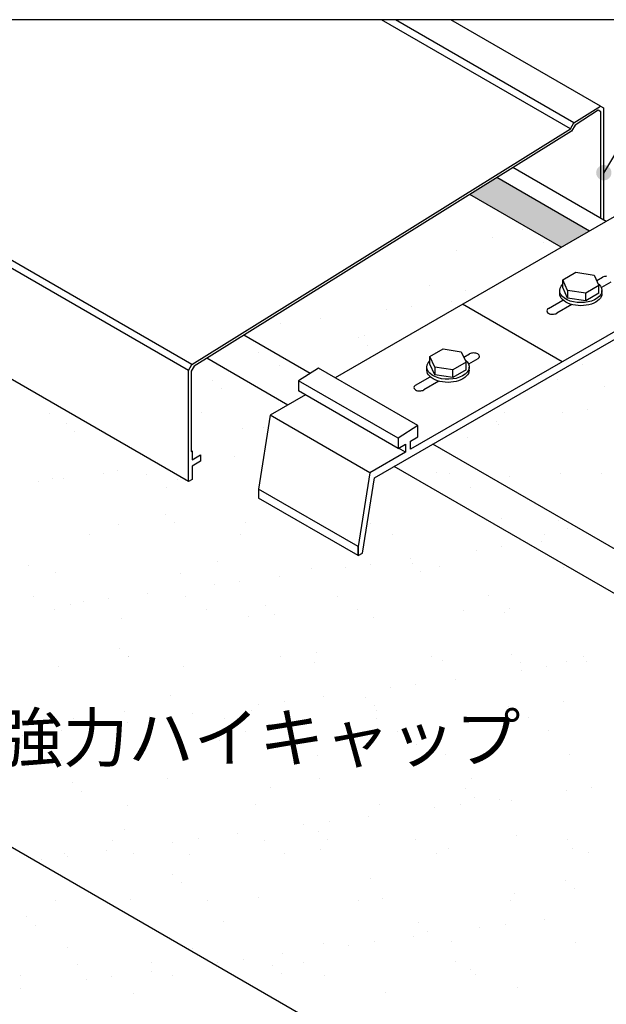
# Model space of a CAD drawing. Units: millimetres. Extents: x 30600 to 36120, y 13860 to 17680.
# Drawn here: x 33276 to 33582, y 16336 to 16850 of the extents above; entities that cross this region are included whole.
import ezdxf
from ezdxf.enums import TextEntityAlignment as Align

# ---------------------------------------------------------------- set-up
doc = ezdxf.new("R2010")
doc.units = ezdxf.units.MM
doc.layers.get('0').update_dxf_attribs({"plot": 0})
for name, color, linetype in [('BOUSUI', 1, 'Continuous'), ('KANAMONO', 5, 'Continuous'), ('kasagi', 150, 'Continuous'), ('MOJI', 7, 'Continuous')]:
    doc.layers.add(name, color=color, linetype=linetype)
doc.layers.add('HATCH', color=9, linetype='Continuous', lineweight=9)
doc.styles.add('MSゴシック', font='txt')

msp = doc.modelspace()

# ---------------------------------------------------------------- hatches: boundary and pattern name
at = {"layer": 'HATCH'}
msp.add_hatch(color=256, dxfattribs=at).paths.add_polyline_path([(33524.78140683826, 16767.62022846257), (33510.61918249715, 16758.79679249824), (33558.34995720982, 16731.23941686925), (33573.07238907417, 16739.73941686925)])
h = msp.add_hatch(color=256, dxfattribs=at)
edge = h.paths.add_edge_path()
edge.add_line((33775.26908790364, 16613.0010983708), (33751.88640200147, 16599.5010983708))
edge.add_line((33751.88640200146, 16599.5010983708), (33643.46145111399, 16539.90192378905))
edge.add_line((33643.46145111398, 16539.90192378905), (33634.10504465343, 16523.69615242311))
edge.add_line((33634.10504465344, 16523.69615242311), (33634.10504465344, 16514.48259630756))
edge.add_line((33634.10504465344, 16514.48259630756), (33634.10504465344, 16411.48259630756))
edge.add_line((33634.10504465344, 16411.48259630756), (33634.10504465344, 16405.48259630756))
edge.add_line((33634.10504465344, 16405.48259630756), (33634.10504465344, 16209.72523699467))
edge.add_line((33634.10504465344, 16209.72523699467), (33659.07779245883, 16195.30721432683))
edge.add_spline(control_points=[(33659.07779245882, 16195.30721432683), (33661.24872403765, 16210.0655901188), (33655.84885021014, 16268.25655088878), (33663.06008693569, 16369.86346335929), (33643.02950896055, 16464.44488287538), (33661.61286134113, 16506.83213723698)], knot_values=[191.3822623642958, 191.3822623642958, 191.3822623642958, 191.3822623642971, 236.2385060040301, 364.1062103652192, 503.0116894879325, 503.0116894879326, 503.0116894879326, 503.0116894879326], degree=3, periodic=0)
edge.add_spline(control_points=[(33661.61286134113, 16506.83213723698), (33664.11633923661, 16512.54238542962), (33667.14635839868, 16518.12813321608), (33670.96926780169, 16523.03790860292)], knot_values=[172.6694494431941, 172.6694494431942, 172.6694494431942, 172.6694494431942, 191.3822623642955, 191.3822623642955, 191.3822623642955, 191.382262364296], degree=3, periodic=0)
edge.add_spline(control_points=[(33670.96926780169, 16523.03790860292), (33674.51288649109, 16527.58898998821), (33693.25343357089, 16545.20011514544), (33732.04218727625, 16566.38576666637), (33761.70351340674, 16573.58571489158), (33778.0721173059, 16583.41776881769)], knot_values=[48.7811931032862, 48.7811931032862, 48.7811931032862, 48.7811931032866, 66.1269019884466, 125.7224160707763, 172.6694494431655, 172.6694494431944, 172.6694494431944, 172.6694494431944], degree=3, periodic=0)
edge.add_spline(control_points=[(33778.0721173059, 16583.4177688177), (33786.81400371772, 16588.66871747199), (33805.65259934445, 16602.58042771655), (33785.20631672826, 16609.59291465908), (33775.26908790364, 16613.0010983708)], knot_values=[0, 2.88054e-11, 2.88054e-11, 2.88054e-11, 25.07273287582436, 48.78119310331502, 48.78119310331502, 48.78119310331502, 48.78119310331502], degree=3, periodic=0)
edge = h.paths.add_edge_path()
edge.add_spline(control_points=[(33617.29844007814, 16122.94325329615), (33638.59023060451, 16141.55065764762), (33655.03375720013, 16167.81514933219), (33659.07779245882, 16195.30721432682)], knot_values=[503.0116894879312, 503.0116894879381, 503.0116894879381, 503.0116894879381, 586.5703942493102, 586.5703942493102, 586.5703942493102, 586.5703942493118], degree=3, periodic=0)
edge.add_line((33659.07779245882, 16195.30721432683), (33634.10504465343, 16209.72523699467))
edge.add_line((33634.10504465344, 16209.72523699467), (33592.32569227275, 16137.36127596399))
edge.add_line((33592.32569227275, 16137.36127596399), (33617.29844007814, 16122.94325329615))
edge = h.paths.add_edge_path()
edge.add_line((33617.29844007813, 16122.94325329614), (33592.32569227274, 16137.36127596399))
edge.add_line((33592.32569227275, 16137.361275964), (33480.81854818359, 16072.98259630756))
edge.add_line((33480.81854818358, 16072.98259630755), (33480.81854818358, 16069.98259630755))
edge.add_line((33480.81854818358, 16069.98259630755), (33427.85559723299, 16039.40442231915))
edge.add_line((33427.85559723299, 16039.40442231915), (33450.23026882703, 16026.48639965131))
edge.add_spline(control_points=[(33450.23026882704, 16026.48639965131), (33481.68888249397, 16048.29989073876), (33536.36465475129, 16079.07488281169), (33596.47075425924, 16104.7414411349), (33617.29844007814, 16122.94325329615)], knot_values=[586.5703942493047, 586.5703942493047, 586.5703942493047, 586.5703942493049, 697.7467554924292, 779.4841015389842, 779.4841015389914, 779.4841015389914, 779.4841015389914], degree=3, periodic=0)
edge = h.paths.add_edge_path()
edge.add_spline(control_points=[(33301.0473245333, 16066.76191076169), (33313.51897314065, 16052.12314295232), (33341.07971732269, 16019.77334322361), (33396.60350348784, 15996.2415797213), (33424.82253579189, 16009.88563785615), (33447.87406413109, 16024.84675506678)], knot_values=[801.0129427325727, 801.0129427325727, 801.0129427325727, 801.0129427325727, 859.494635159851, 930.2499838861856, 954.3687095039036, 954.3687095039036, 954.3687095039036, 954.3687095039036], degree=3, periodic=0)
edge.add_spline(control_points=[(33447.87406413109, 16024.84675506678), (33425.25752102165, 16037.90442231915)], knot_values=[849.4832506101797, 849.4832506101797, 873.6874548797674, 873.6874548797674], degree=1, periodic=0)
edge.add_line((33425.25752102165, 16037.90442231915), (33405.9058370338, 16026.7317223595))
edge.add_line((33405.9058370338, 16026.7317223595), (33317.2366093668, 16077.92492482187))
edge.add_arc((30012.38588132757, 20853.50046094908), 5807.595030292499, 304.49046435752496, 304.6844711219272, ccw=False)
h = msp.add_hatch(color=256, dxfattribs=at)
edge = h.paths.add_edge_path()
edge.add_spline(control_points=[(33415.24496754383, 16032.12367187346), (33422.98469675519, 16023.0482439665), (33439.26518099645, 16003.95812375853), (33473.75592879779, 15991.82586519418), (33504.35598543762, 15958.57082957546), (33539.95515468104, 15983.91195722605), (33561.89303199122, 15994.12235050872), (33590.55347526171, 16006.6271066195)], knot_values=[690.2038587842706, 690.2038587842706, 690.2038587842706, 690.2038587842706, 725.1937919873632, 763.8050198274944, 800.4955507911111, 840.3772801219872, 873.6874548797663, 873.6874548797663, 873.6874548797663, 873.6874548797663], degree=3, periodic=0)
edge.add_spline(control_points=[(33590.55347526171, 16006.6271066195), (33566.34493015921, 16020.60391665111)], knot_values=[0, 0, 23.18614915125843, 23.18614915125843], degree=1, periodic=0)
edge.add_line((33566.34493015921, 16020.60391665111), (33510.78390299727, 15988.52574266271))
edge.add_line((33510.78390299727, 15988.52574266271), (33425.25752102165, 16037.90442231915))
edge.add_line((33425.25752102165, 16037.90442231915), (33415.24496754383, 16032.12367187346))
edge = h.paths.add_edge_path()
edge.add_spline(control_points=[(33590.55064832363, 16006.62913183532), (33603.38597493137, 16012.39949741397), (33626.200642688, 16023.61331593082), (33649.93729205048, 16059.56447614238), (33681.062114178, 16068.81543084125), (33694.29290477357, 16078.49047837813)], knot_values=[542.1140892203736, 542.1140892203736, 542.1140892203736, 542.1140892203738, 574.9126632245128, 616.2417125867278, 666.1039330828327, 666.1039330828327, 666.1039330828327, 666.1039330828332], degree=3, periodic=0)
edge.add_line((33694.29290477357, 16078.49047837813), (33678.92823265118, 16087.361275964))
edge.add_line((33678.92823265119, 16087.36127596399), (33677.40631484266, 16084.72523699467))
edge.add_line((33677.40631484265, 16084.72523699467), (33566.34911550563, 16020.606333062))
edge.add_line((33566.34911550564, 16020.606333062), (33590.55064832363, 16006.62913183532))
edge = h.paths.add_edge_path()
edge.add_spline(control_points=[(33694.29290477357, 16078.49047837813), (33716.46495636164, 16094.70384458289), (33727.99963045004, 16123.88231290288), (33736.07225715426, 16150.8544394088)], knot_values=[0, 0, 0, 0, 83.5587047613802, 83.5587047613802, 83.5587047613802, 83.5587047613802], degree=3, periodic=0)
edge.add_line((33736.07225715426, 16150.8544394088), (33720.70758503188, 16159.72523699467))
edge.add_line((33720.70758503188, 16159.72523699467), (33678.92823265119, 16087.361275964))
edge.add_line((33678.92823265119, 16087.36127596399), (33694.29290477357, 16078.49047837812))
edge = h.paths.add_edge_path()
edge.add_spline(control_points=[(33736.07225715426, 16150.8544394088), (33736.68407316298, 16152.89862891365), (33742.30281050269, 16172.18225096901), (33728.32089339846, 16205.38483437523), (33729.74116967945, 16244.55486454877), (33733.43910547848, 16265.65505540975), (33734.77158795011, 16273.87642902671)], knot_values=[334.7647585453704, 334.7647585453718, 334.7647585453718, 334.7647585453718, 341.0975861507349, 394.877419740762, 433.72635409954, 458.5553844589934, 458.5553844589934, 458.5553844589934, 458.5553844589934], degree=3, periodic=0)
edge.add_line((33734.77158795011, 16273.87642902671), (33720.70758503187, 16281.99628489744))
edge.add_line((33720.70758503188, 16281.99628489744), (33720.70758503188, 16159.72523699467))
edge.add_line((33720.70758503188, 16159.72523699467), (33736.07225715426, 16150.85443940881))
edge = h.paths.add_edge_path()
edge.add_line((33738.79971868139, 16427.05450176764), (33720.70758503188, 16437.5000000004))
edge.add_line((33720.70758503188, 16437.5000000004), (33720.70758503188, 16358.48259630756))
edge.add_line((33720.70758503188, 16358.48259630756), (33720.70758503188, 16301.17272831573))
edge.add_spline(control_points=[(33720.70758503188, 16301.17272831573), (33726.28960609258, 16298.05855865001), (33731.87162715329, 16294.94438898428), (33737.2800024006, 16291.69928798351)], knot_values=[589.8588683483309, 589.8588683483309, 589.8588683483309, 589.8588683483309, 608.9129576666128, 608.9129576666128, 608.9129576666128, 608.9129576666128], degree=3, periodic=0)
edge.add_spline(control_points=[(33737.2800024006, 16291.69928798352), (33738.06664417373, 16299.00910857837), (33739.4013603927, 16324.4821880565), (33725.07798548145, 16368.7887368866), (33742.10555086046, 16405.79527402628), (33739.00225780165, 16425.92441891294), (33738.79971868139, 16427.05450176764)], knot_values=[180.6242876377772, 180.6242876377772, 180.6242876377772, 180.6242876377772, 202.7028115070413, 257.5241776658956, 313.4950964158648, 316.8189588648102, 316.8189588648102, 316.8189588648102, 316.8189588648102], degree=3, periodic=0)
at = {"layer": 'MOJI'}
h = msp.add_hatch(color=256, dxfattribs=at)
edge = h.paths.add_edge_path()
edge.add_arc((33580.55679842566, 16770.17043465352), 4, 0, 360)

# ---------------------------------------------------------------- linework, layer by layer
msp.add_line((35159.99999999999, 16850), (31559.99999999999, 16850))
at = {"layer": 'BOUSUI'}
for p, q in [((33631.50696844209, 16210.42138941738), (32523.72431947868, 16849.99999999999)), ((33573.07238907415, 16739.73941686925), (33524.78140683826, 16767.62022846257)), ((33558.34995720982, 16731.23941686925), (33510.61918249715, 16758.79679249824)), ((33427.34683050517, 16665.47960575065), (33392.82737943462, 16685.40942011851)), ((33415.79360911422, 16648.93447092156), (33373.48728733316, 16673.36003719027)), ((33641.55952732534, 16541.80384757769), (33491.32435272294, 16628.54216607614)), ((33631.50696844209, 16524.39230484581), (33471.21923495642, 16616.93447092156))]:
    msp.add_line(p, q, dxfattribs=at)
at = {"layer": 'HATCH', "linetype": 'Continuous'}
for p, q in [((33538.16020947236, 16740.33005192609), (33538.16020947236, 16740.33005192609)), ((33522.6052361643, 16736.51609587512), (33522.6052361643, 16736.51609587512)), ((33548.87128083418, 16733.50634690009), (33548.87128083418, 16733.50634690009)), ((33503.82108226381, 16729.58309990494), (33503.82108226381, 16729.58309990494)), ((33489.85957704377, 16711.38946789278), (33489.85957704377, 16711.38946789278)), ((33508.3319007126, 16708.79729033862), (33508.3319007126, 16708.79729033862)), ((33501.05044057309, 16703.03968641365), (33501.05044057309, 16703.03968641365)), ((33467.17970977397, 16698.58052010884), (33467.17970977397, 16698.58052010884)), ((33480.40062700039, 16700.32108688209), (33480.40062700039, 16700.32108688209)), ((33412.0295979152, 16691.31987014041), (33412.0295979152, 16691.31987014041)), ((33432.67941148789, 16694.03846967197), (33432.67941148789, 16694.03846967197)), ((33452.74667689579, 16684.12417936008), (33452.74667689579, 16684.12417936008)), ((33455.60257981, 16685.10314938818), (33455.60257981, 16685.10314938818)), ((33400.47546206488, 16676.43843978068), (33400.47546206488, 16676.43843978068)), ((33457.42838798453, 16679.83418154172), (33457.42838798453, 16679.83418154172)), ((33411.1865334267, 16669.61473475468), (33411.1865334267, 16669.61473475468)), ((33569.38500747499, 16669.90217169039), (33569.38500747499, 16669.90217169039)), ((33376.39103164856, 16661.83124703436), (33376.39103164856, 16661.83124703436)), ((33556.43508451823, 16662.13650966042), (33556.43508451823, 16662.13650966042)), ((33381.07274273731, 16657.541249216), (33381.07274273731, 16657.541249216)), ((33581.16294944986, 16658.71233594564), (33581.16294944986, 16658.71233594564)), ((33291.54791628098, 16644.76195972535), (33291.54791628098, 16644.76195972535)), ((33370.64715330511, 16644.90567819321), (33370.64715330511, 16644.90567819321)), ((33528.84562735341, 16645.19311512892), (33528.84562735341, 16645.19311512892)), ((33558.96943963057, 16644.90044353538), (33558.96943963057, 16644.90044353538)), ((33572.19035685699, 16646.64101030863), (33572.19035685699, 16646.64101030863)), ((33300.03538640134, 16639.53831470863), (33300.03538640134, 16639.53831470863)), ((33524.46914134448, 16640.35839309851), (33524.46914134448, 16640.35839309851)), ((33304.71709749008, 16635.24831689027), (33304.71709749008, 16635.24831689027)), ((33392.22713492752, 16636.47346015468), (33392.22713492752, 16636.47346015468)), ((33403.17041907618, 16637.29245951334), (33403.17041907618, 16637.29245951334)), ((33525.80529875627, 16638.63344840925), (33525.80529875627, 16638.63344840925)), ((33509.48901529137, 16632.12940580156), (33509.48901529137, 16632.12940580156)), ((33387.72708317407, 16622.35595961513), (33387.72708317407, 16622.35595961513)), ((33326.81477382896, 16614.99952718762), (33326.81477382896, 16614.99952718762)), ((33285.48532328976, 16608.89557656863), (33285.48532328976, 16608.89557656863)), ((33292.99466151527, 16610.49877614952), (33292.99466151527, 16610.49877614952)), ((33298.70624051618, 16610.63614334188), (33298.70624051618, 16610.63614334188)), ((33319.35605408888, 16613.35474287344), (33319.35605408888, 16613.35474287344)), ((33341.88995168155, 16612.69054610313), (33341.88995168155, 16612.69054610313)), ((33357.97013769373, 16610.18714165009), (33357.97013769373, 16610.18714165009)), ((33493.05963963574, 16613.50682042691), (33493.05963963574, 16613.50682042691)), ((33500.08842572984, 16612.97798303884), (33500.08842572984, 16612.97798303884)), ((33531.58669163025, 16611.88061609891), (33531.58669163025, 16611.88061609891)), ((33558.03511581421, 16613.19518592748), (33558.03511581421, 16613.19518592748)), ((33579.18766275398, 16613.1217015067), (33579.18766275398, 16613.1217015067)), ((33352.60102304338, 16605.86684107713), (33352.60102304338, 16605.86684107713)), ((33510.79949709166, 16606.15427801284), (33510.79949709166, 16606.15427801284)), ((33352.09601370817, 16591.83353896848), (33352.09601370817, 16591.83353896848)), ((33527.40533005225, 16589.69212467632), (33527.40533005225, 16589.69212467632)), ((33556.86793150947, 16588.71462787977), (33556.86793150947, 16588.71462787977)), ((33327.34035193177, 16586.68408039892), (33327.34035193177, 16586.68408039892)), ((33356.77772479691, 16587.54354115012), (33356.77772479691, 16587.54354115012)), ((33393.82716622349, 16587.53213642175), (33393.82716622349, 16587.53213642175)), ((33458.80264240197, 16587.22050192232), (33458.80264240197, 16587.22050192232)), ((33561.5496425982, 16584.4246300614), (33561.5496425982, 16584.4246300614)), ((33312.06164292181, 16581.15778451566), (33312.06164292181, 16581.15778451566)), ((33391.16087994594, 16581.30150298351), (33391.16087994594, 16581.30150298351)), ((33470.26011697008, 16581.44522145137), (33470.26011697008, 16581.44522145137)), ((33549.35935399423, 16581.58893991922), (33549.35935399423, 16581.58893991922)), ((33514.01711131675, 16573.21793347854), (33514.01711131675, 16573.21793347854)), ((33527.23802854317, 16574.95850025179), (33527.23802854317, 16574.95850025179)), ((33547.88784211588, 16577.67709978336), (33547.88784211588, 16577.67709978336)), ((33479.51681303067, 16568.67588304166), (33479.51681303067, 16568.67588304166)), ((33280.42207954966, 16565.2506088244), (33280.42207954966, 16565.2506088244)), ((33378.87540113579, 16567.29475144746), (33378.87540113579, 16567.29475144746)), ((33428.17285664, 16563.71744067115), (33428.17285664, 16563.71744067115)), ((33445.64608223156, 16564.21671673685), (33445.64608223156, 16564.21671673685)), ((33458.86699945798, 16565.9572835101), (33458.86699945798, 16565.9572835101)), ((33480.51228626224, 16566.42169555404), (33480.51228626224, 16566.42169555404)), ((33494.65967093173, 16564.56549669398), (33494.65967093173, 16564.56549669398)), ((33559.63514711019, 16564.25386219456), (33559.63514711019, 16564.25386219456)), ((33294.59469281125, 16561.55745241658), (33294.59469281125, 16561.55745241658)), ((33359.57016898972, 16561.24581791715), (33359.57016898972, 16561.24581791715)), ((33411.14578394547, 16559.67466629998), (33411.14578394547, 16559.67466629998)), ((33485.19399735098, 16562.13169773568), (33485.19399735098, 16562.13169773568)), ((33377.27505314636, 16555.21549999517), (33377.27505314636, 16555.21549999517)), ((33390.49597037278, 16556.95606676842), (33390.49597037278, 16556.95606676842)), ((33283.30444129823, 16548.94265242558), (33283.30444129823, 16548.94265242558)), ((33322.12494128758, 16547.95485002673), (33322.12494128758, 16547.95485002673)), ((33342.77475486028, 16550.67344955829), (33342.77475486028, 16550.67344955829)), ((33362.40367832238, 16549.08637089343), (33362.40367832238, 16549.08637089343)), ((33441.50291534651, 16549.23008936129), (33441.50291534651, 16549.23008936129)), ((33520.60215237065, 16549.37380782915), (33520.60215237065, 16549.37380782915)), ((33294.01551266005, 16542.11894739958), (33294.01551266005, 16542.11894739958)), ((33302.51975588854, 16545.00181912175), (33302.51975588854, 16545.00181912175)), ((33308.90402406117, 16546.21428325348), (33308.90402406117, 16546.21428325348)), ((33373.1147496842, 16542.26266586743), (33373.1147496842, 16542.26266586743)), ((33404.15664101501, 16544.12876322832), (33404.15664101501, 16544.12876322832)), ((33452.21398670834, 16542.40638433528), (33452.21398670834, 16542.40638433528)), ((33531.31322373247, 16542.55010280315), (33531.31322373247, 16542.55010280315)), ((33328.94038322776, 16537.74275666599), (33328.94038322776, 16537.74275666599)), ((33395.42719751948, 16538.59081268882), (33395.42719751948, 16538.59081268882)), ((33408.83835210375, 16539.83876540996), (33408.83835210375, 16539.83876540996)), ((33460.40267369795, 16538.27917818938), (33460.40267369795, 16538.27917818938)), ((33507.29167368986, 16541.88290803303), (33507.29167368986, 16541.88290803303)), ((33529.00536134822, 16540.75080094339), (33529.00536134822, 16540.75080094339)), ((33327.80099576776, 16521.83583090261), (33327.80099576776, 16521.83583090261)), ((33332.4827068565, 16517.54583308425), (33332.4827068565, 16517.54583308425)), ((33332.57536956262, 16517.55360930596), (33332.57536956262, 16517.55360930596)), ((33411.67460658677, 16517.69732777382), (33411.67460658677, 16517.69732777382)), ((33430.93602844262, 16519.58997570731), (33430.93602844262, 16519.58997570731)), ((33490.77384361091, 16517.84104624167), (33490.77384361091, 16517.84104624167)), ((33532.57291356907, 16518.71691981388), (33532.57291356907, 16518.71691981388)), ((33569.87308063505, 16517.98476470953), (33569.87308063505, 16517.98476470953)), ((33296.19472410723, 16512.61612868365), (33296.19472410723, 16512.61612868365)), ((33361.17020028571, 16512.30449418422), (33361.17020028571, 16512.30449418422)), ((33429.77288793599, 16514.77611693822), (33429.77288793599, 16514.77611693822)), ((33496.25970222771, 16515.62417296105), (33496.25970222771, 16515.62417296105)), ((33537.25462465781, 16514.42692199553), (33537.25462465781, 16514.42692199553)), ((33550.65672931457, 16512.27720693664), (33550.65672931457, 16512.27720693664)), ((33561.23517840618, 16515.31253846162), (33561.23517840618, 16515.31253846162)), ((33571.30654288726, 16514.9958064682), (33571.30654288726, 16514.9958064682)), ((33502.93551380207, 16505.99458972652), (33502.93551380207, 16505.99458972652)), ((33537.43581208815, 16510.53664016339), (33537.43581208815, 16510.53664016339)), ((33469.06478300295, 16501.5354234217), (33469.06478300295, 16501.5354234217)), ((33482.28570022937, 16503.27599019496), (33482.28570022937, 16503.27599019496)), ((33354.58038319538, 16497.29704338159), (33354.58038319538, 16497.29704338159)), ((33434.56448471687, 16496.99337298483), (33434.56448471687, 16496.99337298483)), ((33456.21726832184, 16496.42398748817), (33456.21726832184, 16496.42398748817)), ((33400.69375391776, 16492.53420668002), (33400.69375391776, 16492.53420668002)), ((33413.91467114418, 16494.27477345327), (33413.91467114418, 16494.27477345327)), ((33460.89897941058, 16492.13398966981), (33460.89897941058, 16492.13398966981)), ((33530.60539264421, 16491.80947721045), (33530.60539264421, 16491.80947721045)), ((33559.35230099669, 16494.17813229287), (33559.35230099669, 16494.17813229287)), ((33330.54041452374, 16488.80143293305), (33330.54041452374, 16488.80143293305)), ((33366.19345563168, 16487.99215624314), (33366.19345563168, 16487.99215624314)), ((33382.91740496319, 16485.48219568374), (33382.91740496319, 16485.48219568374)), ((33397.02722881547, 16489.64948895588), (33397.02722881547, 16489.64948895588)), ((33462.00270499393, 16489.33785445645), (33462.00270499393, 16489.33785445645)), ((33462.01664198734, 16485.62591415159), (33462.01664198734, 16485.62591415159)), ((33541.11587901148, 16485.76963261944), (33541.11587901148, 16485.76963261944)), ((33303.81816793904, 16485.33847721588), (33303.81816793904, 16485.33847721588)), ((33332.32272483257, 16483.53298993833), (33332.32272483257, 16483.53298993833)), ((33345.54364205899, 16485.27355671158), (33345.54364205899, 16485.27355671158)), ((33277.17261297379, 16476.2723399699), (33277.17261297379, 16476.2723399699)), ((33297.82242654648, 16478.99093950146), (33297.82242654648, 16478.99093950146)), ((33314.52923930087, 16478.51477218988), (33314.52923930087, 16478.51477218988)), ((33393.62847632501, 16478.65849065774), (33393.62847632501, 16478.65849065774)), ((33472.72771334917, 16478.80220912559), (33472.72771334917, 16478.80220912559)), ((33551.8269503733, 16478.94592759344), (33551.8269503733, 16478.94592759344)), ((33278.22473794815, 16475.00411105587), (33278.22473794815, 16475.00411105587)), ((33379.86162307459, 16474.13105516245), (33379.86162307459, 16474.13105516245)), ((33482.99665574946, 16471.88519996715), (33482.99665574946, 16471.88519996715)), ((33384.54333416333, 16469.84105734409), (33384.54333416333, 16469.84105734409)), ((33431.37291923197, 16465.83479320528), (33431.37291923197, 16465.83479320528)), ((33497.85973352369, 16466.68284922812), (33497.85973352369, 16466.68284922812)), ((33562.83520970217, 16466.37121472868), (33562.83520970217, 16466.37121472868)), ((33297.79475540322, 16463.67480495072), (33297.79475540322, 16463.67480495072)), ((33362.77023158169, 16463.36317045128), (33362.77023158169, 16463.36317045128)), ((33303.50597782737, 16451.83812283673), (33303.50597782737, 16451.83812283673)), ((33353.08909620343, 16453.94943409626), (33353.08909620343, 16453.94943409626)), ((33406.64101050221, 16449.59226764143), (33406.64101050221, 16449.59226764143)), ((33432.18833322759, 16454.09315256412), (33432.18833322759, 16454.09315256412)), ((33511.28757025174, 16454.23687103197), (33511.28757025174, 16454.23687103197)), ((33574.07543008597, 16449.5959136215), (33574.07543008597, 16449.5959136215)), ((33308.18768891611, 16447.54812501837), (33308.18768891611, 16447.54812501837)), ((33508.27789562867, 16448.71921174801), (33508.27789562867, 16448.71921174801)), ((33512.95960671742, 16444.42921392965), (33512.95960671742, 16444.42921392965)), ((33560.85451285955, 16447.85534684824), (33560.85451285955, 16447.85534684824)), ((33332.14044581973, 16439.86010920011), (33332.14044581973, 16439.86010920011)), ((33398.62726011145, 16440.70816522295), (33398.62726011145, 16440.70816522295)), ((33463.60273628992, 16440.39653072352), (33463.60273628992, 16440.39653072352)), ((33505.70440100077, 16440.59469687981), (33505.70440100077, 16440.59469687981)), ((33526.35421457346, 16443.31329641137), (33526.35421457346, 16443.31329641137)), ((33532.2054239402, 16442.86815347751), (33532.2054239402, 16442.86815347751)), ((33457.98318548827, 16434.31207966968), (33457.98318548827, 16434.31207966968)), ((33492.48348377435, 16438.85413010656), (33492.48348377435, 16438.85413010656)), ((33424.11245468915, 16429.85291336487), (33424.11245468915, 16429.85291336487)), ((33437.33337191557, 16431.59348013812), (33437.33337191557, 16431.59348013812)), ((33330.28536525498, 16427.29933531571), (33330.28536525498, 16427.29933531571)), ((33389.61215640307, 16425.310862928), (33389.61215640307, 16425.310862928)), ((33431.92225038142, 16426.42627942229), (33431.92225038142, 16426.42627942229)), ((33535.05728305629, 16424.18042422699), (33535.05728305629, 16424.18042422699)), ((33324.33189457985, 16421.73430200619), (33324.33189457985, 16421.73430200619)), ((33355.74142560396, 16420.85169662319), (33355.74142560396, 16420.85169662319)), ((33368.96234283038, 16422.59226339644), (33368.96234283038, 16422.59226339644)), ((33403.431131604, 16421.87802047404), (33403.431131604, 16421.87802047404)), ((33436.60396147017, 16422.13628160393), (33436.60396147017, 16422.13628160393)), ((33482.53036862816, 16422.0217389419), (33482.53036862816, 16422.0217389419)), ((33561.62960565231, 16422.16545740975), (33561.62960565231, 16422.16545740975)), ((33299.39478669921, 16414.73348121778), (33299.39478669921, 16414.73348121778)), ((33300.59131374518, 16413.59104665475), (33300.59131374518, 16413.59104665475)), ((33321.24112731787, 16416.30964618631), (33321.24112731787, 16416.30964618631)), ((33335.04296594168, 16414.91059698018), (33335.04296594168, 16414.91059698018)), ((33364.37026287768, 16414.42184671835), (33364.37026287768, 16414.42184671835)), ((33414.14220296583, 16415.05431544804), (33414.14220296583, 16415.05431544804)), ((33432.97295052796, 16416.89346947235), (33432.97295052796, 16416.89346947235)), ((33493.24143998998, 16415.19803391589), (33493.24143998998, 16415.19803391589)), ((33499.45976481968, 16417.74152549517), (33499.45976481968, 16417.74152549517)), ((33564.43524099815, 16417.42989099575), (33564.43524099815, 16417.42989099575)), ((33572.34067701413, 16415.34175238375), (33572.34067701413, 16415.34175238375)), ((33287.37039651876, 16411.8504798815), (33287.37039651876, 16411.8504798815)), ((33355.5666051342, 16404.13334709657), (33355.5666051342, 16404.13334709657)), ((33360.24831622294, 16399.84334927821), (33360.24831622294, 16399.84334927821)), ((33458.70163780904, 16401.88749190128), (33458.70163780904, 16401.88749190128)), ((33560.3385229355, 16401.01443600785), (33560.3385229355, 16401.01443600785)), ((33533.80545523619, 16393.92682974458), (33533.80545523619, 16393.92682974458)), ((33565.02023402425, 16396.72443818949), (33565.02023402425, 16396.72443818949)), ((33294.50358582009, 16390.20154041871), (33294.50358582009, 16390.20154041871)), ((33333.74047711571, 16390.91878546718), (33333.74047711571, 16390.91878546718)), ((33373.60282284425, 16390.34525888657), (33373.60282284425, 16390.34525888657)), ((33400.22729140744, 16391.76684149001), (33400.22729140744, 16391.76684149001)), ((33452.7020598684, 16390.48897735442), (33452.7020598684, 16390.48897735442)), ((33465.20276758591, 16391.45520699058), (33465.20276758591, 16391.45520699058)), ((33531.80129689255, 16390.63269582227), (33531.80129689255, 16390.63269582227)), ((33279.21095988699, 16381.84041477084), (33279.21095988699, 16381.84041477084)), ((33283.89267097573, 16377.55041695248), (33283.89267097573, 16377.55041695248)), ((33382.34599256181, 16379.59455957555), (33382.34599256181, 16379.59455957555)), ((33483.98287768826, 16378.72150368214), (33483.98287768826, 16378.72150368214)), ((33529.12310177218, 16377.91340356467), (33529.12310177218, 16377.91340356467)), ((33549.77291534487, 16380.63200309623), (33549.77291534487, 16380.63200309623)), ((33488.664588777, 16374.43150586378), (33488.664588777, 16374.43150586378)), ((33515.90218454576, 16376.17283679141), (33515.90218454576, 16376.17283679141)), ((33434.57298182394, 16367.95214573941), (33434.57298182394, 16367.95214573941)), ((33460.75207268698, 16368.91218682298), (33460.75207268698, 16368.91218682298)), ((33481.40188625967, 16371.63078635454), (33481.40188625967, 16371.63078635454)), ((33501.05979611567, 16368.80020176224), (33501.05979611567, 16368.80020176224)), ((33566.03527229413, 16368.48856726281), (33566.03527229413, 16368.48856726281)), ((33300.99481799519, 16365.79215748484), (33300.99481799519, 16365.79215748484)), ((33365.97029417366, 16365.48052298542), (33365.97029417366, 16365.48052298542)), ((33413.03085717448, 16362.62956961285), (33413.03085717448, 16362.62956961285)), ((33447.53115546056, 16367.17162004972), (33447.53115546056, 16367.17162004972)), ((33305.99034731461, 16357.30162724982), (33305.99034731461, 16357.30162724982)), ((33344.84562122067, 16358.13012679648), (33344.84562122067, 16358.13012679648)), ((33379.16012637536, 16358.17040330804), (33379.16012637536, 16358.17040330804)), ((33392.38104360178, 16359.91097008129), (33392.38104360178, 16359.91097008129)), ((33423.94485824482, 16358.27384526435), (33423.94485824482, 16358.27384526435)), ((33503.04409526897, 16358.4175637322), (33503.04409526897, 16358.4175637322)), ((33344.65982808928, 16353.62835287117), (33344.65982808928, 16353.62835287117)), ((33407.62723244103, 16356.42857135641), (33407.62723244103, 16356.42857135641)), ((33412.30894352977, 16352.13857353805), (33412.30894352977, 16352.13857353805)), ((33510.76226511588, 16354.18271616112), (33510.76226511588, 16354.18271616112)), ((33276.45745555834, 16351.16270330263), (33276.45745555834, 16351.16270330263)), ((33310.78909729017, 16349.16918656635), (33310.78909729017, 16349.16918656635)), ((33324.01001451659, 16350.90975333961), (33324.01001451659, 16350.90975333961)), ((33355.55669258249, 16351.30642177048), (33355.55669258249, 16351.30642177048)), ((33434.65592960664, 16351.45014023834), (33434.65592960664, 16351.45014023834)), ((33513.75516663079, 16351.59385870619), (33513.75516663079, 16351.59385870619)), ((33276.28879900408, 16344.62713612948), (33276.28879900408, 16344.62713612948)), ((33335.3405084117, 16341.97746173425), (33335.3405084117, 16341.97746173425)), ((33401.82732270342, 16342.82551775708), (33401.82732270342, 16342.82551775708)), ((33466.8027988819, 16342.51388325765), (33466.8027988819, 16342.51388325765)), ((33535.40548653217, 16344.98550601165), (33535.40548653217, 16344.98550601165))]:
    msp.add_line(p, q, dxfattribs=at)
at = {"layer": 'HATCH'}
for points, knots in [([(33775.26908790364, 16613.0010983708), (33785.20631672827, 16609.59291465908), (33805.65259934447, 16602.58042771654), (33768.68373421596, 16575.28008378817), (33732.04218727626, 16566.38576666636), (33693.25343357088, 16545.20011514545), (33669.9550131169, 16523.30580241089), (33641.62446347035, 16471.07929937148), (33663.06008693568, 16369.86346335928), (33655.84885021013, 16268.25655088878), (33663.86102226336, 16181.91453540383), (33622.50512938841, 16115.85866240081), (33536.36465475129, 16079.0748828117), (33468.75140903944, 16041.0178602055), (33404.39820726706, 15992.93807434871), (33341.07971732271, 16019.77334322362), (33313.51897314065, 16052.12314295232), (33301.0473245333, 16066.76191076169)], [0, 0, 0, 0, 23.70846022748955, 48.78119310331777, 95.72822647570777, 155.3237405580354, 172.6694494431884, 191.382262364296, 330.2877414870068, 458.1554458481995, 503.0116894879292, 586.5703942493119, 668.30774029586, 779.48410153898, 825.1316683502812, 895.8870170766161, 954.3687095038983, 954.3687095038983, 954.3687095038983, 954.3687095038983]), ([(33833.2927899572, 16546.5010983708), (33836.12258124798, 16542.78219330896), (33846.59351270915, 16529.02131979869), (33800.28553630125, 16501.30416632021), (33769.89841349071, 16492.64063886205), (33741.33831910963, 16477.72881981337), (33727.25794991022, 16457.48365318742), (33747.96036663776, 16418.51972715184), (33725.07798548145, 16368.78873688661), (33744.01245543353, 16310.2186706346), (33730.22513582063, 16257.90224534173), (33728.32089339844, 16205.38483437523), (33742.30281050273, 16172.182250969), (33728.87383144072, 16126.09371876644), (33709.58183790752, 16077.29209525929), (33649.93729205048, 16059.56447614238), (33626.200642688, 16023.61331593082), (33585.71655146451, 16003.71465877559), (33547.76292972164, 15989.46989096932), (33504.35598543762, 15958.57082957546), (33473.7559287978, 15991.82586519417), (33439.26518099645, 16003.95812375854), (33422.98469675518, 16023.04824396651), (33415.24496754383, 16032.12367187346)], [0, 0, 0, 0, 12.67932978741978, 46.91667318701997, 114.5741102875754, 128.4426200176912, 141.386204851432, 183.9481500867188, 239.9190688366898, 294.7404349955442, 359.5937889048195, 398.4427232635984, 452.2225568536269, 458.5553844589957, 542.1140892203753, 591.9763097164719, 633.3053590786935, 666.1039330828343, 723.5140335420436, 763.3957628729273, 800.086293836538, 838.6975216766689, 873.6874548797643, 873.6874548797643, 873.6874548797643, 873.6874548797643])]:
    msp.add_open_spline(points, degree=3, knots=knots, dxfattribs=at)
at = {"layer": 'KANAMONO'}
msp.add_line((33581.732643112, 16744.73941686925), (33533.11212703891, 16772.81048491219), dxfattribs=at)
at = {"layer": 'kasagi'}
for p, q in [((33363.92725406023, 16608.98895886925), (32946.48388563668, 16850)), ((33363.92725406023, 16666.98895886925), (33046.94283247569, 16850)), ((33365.73986514892, 16670.12849436925), (33054.19327856256, 16850)), ((33563.11309693064, 16793.10006986925), (33464.55952699707, 16849.99999999999)), ((33564.92570801935, 16796.23960536925), (33471.80997308393, 16850)), ((33578.77525815678, 16804.94640586925), (33500.74014405873, 16850)), ((33483.61196486323, 16638.18515786925), (33431.65044063617, 16668.18515786925)), ((33473.21966001782, 16631.65182386925), (33421.25813579075, 16661.65182386925)), ((33473.21966001782, 16626.28941686925), (33421.25813579075, 16656.28941686925)), ((33458.49703247943, 16613.58930389678), (33406.53550825236, 16643.58930389678)), ((33477.11677433485, 16624.33941686925), (33473.47946763894, 16626.43941686925)), ((33452.43505032698, 16575.08941686925), (33400.47352609992, 16605.08941686925)), ((33452.43505032698, 16570.41066986925), (33400.47352609992, 16600.41066986925))]:
    msp.add_line(p, q, dxfattribs=at)
at = {"layer": 'kasagi', "linetype": 'Continuous'}
for p, q in [((33564.92570801935, 16796.23960536925), (33578.77525815678, 16804.94640586925)), ((33578.77525815678, 16804.94640586925), (33580.43360500633, 16803.98895886925)), ((33580.43360500633, 16803.98895886925), (33580.43360500633, 16745.48941686925)), ((33577.68740100153, 16802.74605336593), (33565.53611649893, 16795.03412086925)), ((33579.04796436027, 16801.9609897445), (33577.68740100153, 16802.74605336593)), ((33579.04796436027, 16746.28941686925), (33579.04796436027, 16801.9609897445)), ((33563.11309693064, 16793.10006986925), (33564.92570801935, 16796.23960536925)), ((33565.53611649893, 16795.03412086925), (33563.71231234458, 16791.87520024491)), ((33365.73986514892, 16670.12849436925), (33563.11309693064, 16793.10006986925)), ((33563.71231234458, 16791.87520024491), (33366.85176419502, 16669.22593282297)), ((33585.88956505017, 16747.13941686925), (33440.39360881219, 16663.13728736925)), ((33460.89522160367, 16610.97389903324), (33656.67071821976, 16724.00493470527)), ((33637.85108927723, 16717.13941686925), (33479.7148505462, 16625.83941686925)), ((33559.10495535933, 16714.20351848439), (33566.03315858962, 16718.20351848439)), ((33566.03315858962, 16718.20351848439), (33575.49726020475, 16716.73941686925)), ((33566.03315858962, 16718.20351848439), (33566.03315858962, 16718.20351848439)), ((33575.49726020475, 16716.73941686925), (33578.03315858962, 16711.27531525411)), ((33559.10495535933, 16710.20351848439), (33559.10495535933, 16714.20351848439)), ((33561.64085374421, 16708.73941686925), (33559.10495535933, 16714.20351848439)), ((33576.82840891865, 16713.87119001877), (33579.80933493219, 16715.59222845513)), ((33584.13946195111, 16713.09222845513), (33579.26483121574, 16710.27785908786)), ((33557.54635313195, 16707.13941686925), (33557.54635313195, 16708.73941686925)), ((33561.64085374421, 16704.73941686925), (33559.10495535933, 16710.20351848439)), ((33561.64085374421, 16708.73941686925), (33561.64085374421, 16704.73941686925)), ((33571.10495535935, 16707.27531525411), (33561.64085374421, 16708.73941686925)), ((33578.03315858962, 16711.27531525411), (33571.10495535935, 16707.27531525411)), ((33571.10495535935, 16703.27531525411), (33571.10495535935, 16707.27531525411)), ((33578.03315858962, 16707.27531525411), (33571.10495535935, 16703.27531525411)), ((33578.03315858962, 16707.27531525411), (33578.03315858962, 16711.27531525411)), ((33579.59176081701, 16707.13941686924), (33579.59176081701, 16708.73941686924)), ((33558.78296991171, 16671.48941686925), (33506.82144568465, 16701.48941686925)), ((33551.66350930919, 16699.34222845513), (33559.2623173518, 16703.72940232404)), ((33563.86183911709, 16701.38493745338), (33555.99363632812, 16696.84222845513)), ((33571.10495535935, 16703.27531525411), (33561.64085374421, 16704.73941686925)), ((33489.82292305658, 16674.20351848439), (33496.75112628687, 16678.20351848439)), ((33496.75112628687, 16678.20351848439), (33506.21522790199, 16676.73941686925)), ((33496.75112628687, 16678.20351848439), (33496.75112628687, 16678.20351848439)), ((33506.21522790199, 16676.73941686925), (33508.75112628687, 16671.27531525411)), ((33507.54637661588, 16673.87119001877), (33510.52730262943, 16675.59222845512)), ((33489.82292305658, 16670.20351848439), (33489.82292305658, 16674.20351848439)), ((33492.35882144145, 16668.73941686925), (33489.82292305658, 16674.20351848439)), ((33508.75112628687, 16671.27531525411), (33501.82292305659, 16667.27531525411)), ((33508.75112628687, 16667.27531525411), (33508.75112628687, 16671.27531525411)), ((33514.85742964836, 16673.09222845513), (33509.98279891299, 16670.27785908786)), ((33363.92725406023, 16666.98895886925), (33365.73986514892, 16670.12849436925)), ((33363.92725406023, 16608.98895886925), (33363.92725406023, 16666.98895886925)), ((33366.85176419502, 16669.22593282297), (33365.31289470628, 16666.56053183327)), ((33365.31289470628, 16666.56053183327), (33365.31289470628, 16624.78895886925)), ((33431.65044063617, 16668.18515786925), (33421.25813579075, 16661.65182386925)), ((33488.2643208292, 16667.13941686925), (33488.2643208292, 16668.73941686925)), ((33492.35882144145, 16664.73941686925), (33489.82292305658, 16670.20351848439)), ((33492.35882144145, 16668.73941686925), (33492.35882144145, 16664.73941686925)), ((33501.82292305659, 16667.27531525411), (33492.35882144145, 16668.73941686925)), ((33501.82292305659, 16663.27531525411), (33501.82292305659, 16667.27531525411)), ((33508.75112628687, 16667.27531525411), (33501.82292305659, 16663.27531525411)), ((33510.30972851426, 16667.13941686924), (33510.30972851426, 16668.73941686924)), ((33421.25813579075, 16661.65182386925), (33421.25813579075, 16656.28941686925)), ((33482.38147700643, 16659.34222845513), (33489.98028504904, 16663.72940232404)), ((33494.57980681433, 16661.38493745338), (33486.71160402536, 16656.84222845513)), ((33501.82292305659, 16663.27531525411), (33492.35882144145, 16664.73941686925)), ((33424.89544248664, 16654.18941686925), (33406.53550825236, 16643.58930389678)), ((33406.53550825236, 16643.58930389678), (33400.47352609992, 16605.08941686925)), ((33483.61196486323, 16638.18515786925), (33473.21966001782, 16631.65182386925)), ((33483.61196486323, 16632.28941686925), (33483.61196486323, 16638.18515786925)), ((33473.21966001782, 16631.65182386925), (33473.21966001782, 16626.28941686925)), ((33479.7148505462, 16630.03941686925), (33483.61196486323, 16632.28941686925)), ((33479.7148505462, 16625.83941686925), (33479.7148505462, 16630.03941686925)), ((33365.31289470628, 16624.78895886925), (33365.83250994854, 16625.08895886925)), ((33365.83250994854, 16625.08895886925), (33365.83250994854, 16620.41066986925)), ((33477.11677433485, 16624.33941686925), (33458.49703247943, 16613.58930389678)), ((33473.21966001782, 16626.28941686925), (33477.11677433485, 16628.53941686925)), ((33477.11677433485, 16628.53941686925), (33477.11677433485, 16624.33941686925)), ((33365.83250994854, 16620.41066986925), (33370.16263696746, 16622.91066986925)), ((33370.16263696746, 16619.58895886925), (33365.83250994854, 16617.08895886925)), ((33370.16263696746, 16622.91066986925), (33370.16263696746, 16619.58895886925)), ((33365.83250994854, 16617.08895886925), (33365.83250994855, 16610.08895886925)), ((33365.83250994855, 16610.08895886925), (33363.92725406023, 16608.98895886925)), ((33458.49703247943, 16613.58930389678), (33452.43505032698, 16575.08941686925)), ((33454.7160297161, 16571.72759393357), (33460.89522160367, 16610.97389903324)), ((33400.47352609992, 16605.08941686925), (33400.47352609992, 16600.62541686925)), ((33400.47352609992, 16605.08895886925), (33400.47352609992, 16600.41066986925)), ((33452.43505032698, 16570.62541686925), (33452.43505032698, 16575.08941686925)), ((33452.43505032698, 16575.08941686925), (33452.43505032698, 16570.62541686925)), ((33452.43505032698, 16575.08895886925), (33452.43505032698, 16570.41066986925)), ((33452.43505032698, 16570.41066986925), (33454.7160297161, 16571.72759393357))]:
    msp.add_line(p, q, dxfattribs=at)
for centre, radius, start, end in [((33581.87282418319, 16711.74919838275), 4.36197982872322, 88.66567415785492, 118.2332768942443), ((33551.83970625595, 16698.09222845513), 1.072995615765144, 148.6015049489384, 211.3984950510616), ((33552.60126600315, 16697.59700200888), 1.981212498889204, 118.2503234853747, 147.8511710378004), ((33552.59375419076, 16698.57941375959), 1.970575632074196, 212.0670974005165, 241.8314080764755), ((33553.7269985602, 16700.6852585275), 4.361979828723898, 241.7667231057557, 271.334325842145), ((33553.89825824946, 16700.81860295342), 4.494681684304079, 269.111652096503, 297.7872989558452), ((33512.59079188045, 16671.74919838275), 4.361979828726662, 88.66567415795159, 118.2332768943285), ((33512.76205156969, 16671.61585395683), 4.494681684306781, 62.21270104407268, 90.88834790340356), ((33513.91967295441, 16673.84700200885), 1.98121249890613, 32.14882896300127, 61.74967651539433), ((33513.9271847668, 16674.82941375962), 1.97057563209611, 298.1685919229385, 327.9329025988787), ((33514.68123270162, 16674.34222845513), 1.072995615765144, 328.6015049489384, 31.39849505106156), ((33482.55767395319, 16658.09222845513), 1.072995615765144, 148.6015049489384, 211.3984950510616), ((33483.31923370039, 16657.59700200888), 1.981212498889204, 118.2503234853747, 147.8511710378004), ((33483.311721888, 16658.57941375959), 1.970575632074196, 212.0670974005165, 241.8314080764755), ((33484.44496625744, 16660.6852585275), 4.361979828723898, 241.7667231057557, 271.334325842145), ((33484.6162259467, 16660.81860295342), 4.494681684304079, 269.111652096503, 297.7872989558452)]:
    msp.add_arc(centre, radius, start, end, dxfattribs=at)
at = {"layer": 'kasagi', "linetype": 'Continuous', "extrusion": (0, 0, -1)}
for centre, major_axis, ratio, start_param, end_param in [((33568.56905697448, 16708.73941686925), (-11.0227038425266, 5.2311e-12), 0.5773502691894788, 2.603330225667146, 6.821447735102085), ((33568.56905697448, 16707.13941686925), (-11.02270384252687, 5.1185e-12), 0.5773502691894646, 3.141592653589416, 6.28318530717921), ((33499.28702467172, 16668.73941686925), (-11.0227038425266, 5.2311e-12), 0.5773502691894788, 2.510210979971955, 6.821447735102085), ((33499.28702467172, 16667.13941686925), (-11.02270384252687, 5.1185e-12), 0.5773502691894646, 3.141592653589416, 6.28318530717921)]:
    msp.add_ellipse(centre, major_axis=major_axis, ratio=ratio, start_param=start_param, end_param=end_param, dxfattribs=at)
at = {"layer": 'MOJI'}
msp.add_line((33608.71828237384, 16817.41237268655), (33580.36581121224, 16769.97719078151), dxfattribs=at)

# ---------------------------------------------------------------- texts
at = {"layer": 'MOJI', "style": 'MSゴシック'}
msp.add_text('強力ハイキャップ', height=25, dxfattribs=at).set_placement((33264.27037573487, 16475.32281192844), align=Align.MIDDLE_LEFT)

doc.saveas('drawing.dxf')
